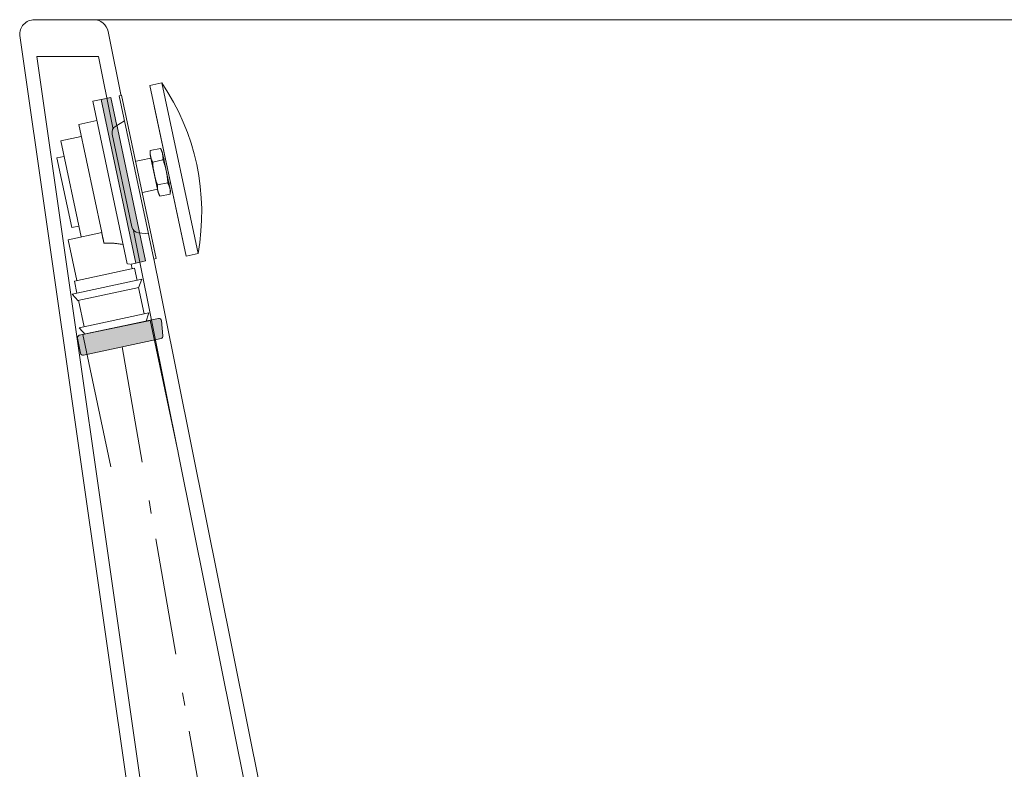
# Model space of a CAD drawing. Units: millimetres. Extents: x -1626 to 2110, y -1467 to 1045.
# Drawn here: x 612 to 1013, y -831 to -526 of the extents above; entities that cross this region are included whole.
import ezdxf

# ---------------------------------------------------------------- set-up
doc = ezdxf.new("R2010")
doc.units = ezdxf.units.MM
doc.header["$LTSCALE"] = 15
doc.linetypes.add('ラインタイプ-6', pattern=[5.2915312, 3.175, -1.0580624, 0.3527044000000002, -0.7057644000000001])
doc.layers.add('0.15（TP-WA70_付属）', color=7, linetype='Continuous')

# ---------------------------------------------------------------- blocks, each defined once
blk = doc.blocks.new('グループ-37')
at = {"color": 255, "linetype": 'Continuous', "lineweight": 0}
blk.add_wipeout([(612.2691324964487, -532.5801505874399), (692.3328669002956, -1091.7513708685494), (693.9695587305293, -1098.6944847113239), (696.8134946547577, -1105.2364735862582), (700.7742275746248, -1111.1692793911336), (705.7257923455153, -1116.3042181736853), (711.510711908245, -1120.4779809404977), (717.9450056097251, -1123.557827453552), (724.824040430512, -1125.445807833556), (731.929039029759, -1126.081877708317), (1372.2484070459184, -1126.081877708317), (1380.0520199265634, -1125.3132889244466), (1387.555744340522, -1123.0370590087687), (1394.4712163667027, -1119.340662200419), (1400.5326782933805, -1114.3661489557792), (1405.5071915380204, -1108.3046870291014), (1409.20358834637, -1101.389215002921), (1411.4798182620477, -1093.8854905889625), (1412.2484070459184, -1086.0818777083173), (1412.2484070459184, -532.081877708317), (1412.133118728337, -530.9113357762205), (1411.7916842409852, -529.7857771141269), (1411.2372247197331, -528.7484563101998), (1410.491047733037, -527.8392370211982), (1409.5818284440356, -527.0930600345022), (1408.5445076401086, -526.5386005132495), (1407.4189489780151, -526.1971660258979), (1406.2484070459184, -526.081877708317), (618.2484070459184, -526.081877708317), (617.6292844519298, -526.1139059244016), (617.016771655349, -526.2096486371129), (616.4174078869103, -526.3680836903538), (615.8375919973765, -526.5875196200848), (615.2835141429475, -526.8656137125139), (614.7610896987063, -527.1993970150799), (614.2758961056488, -527.585306033203), (613.4374685391797, -528.4965087336672), (613.0931856788583, -529.012074350346), (612.8039403331725, -529.560413408787), (612.5728205062667, -530.1356718017058), (612.4022936500601, -530.7317080290652), (612.2941803215522, -531.3421587651707), (612.2496347464256, -531.9605067939937)], dxfattribs=at)
at = {"color": 0, "linetype": 'Continuous', "lineweight": 0}
for p, q in [((648.2170742837834, -530.8990337020243), (732.526217441281, -950.1661239987673)), ((619.2023483970379, -541.081877708317), (644.2592766111356, -541.081877708317)), ((619.2023483970379, -541.081877708317), (697.9473094184987, -1091.04268422352)), ((644.2592766111356, -541.081877708317), (727.7206651474844, -956.1331071863726))]:
    blk.add_line(p, q, dxfattribs=at)
at = {"color": 0, "linetype": 'Continuous', "lineweight": 0, "flags": 128}
blk.add_lwpolyline([(612.269132496449, -532.5801505874399), (692.3328669002958, -1091.751370868549, 0.3731468719298283), (731.9290390297592, -1126.081877708317), (1372.248407045919, -1126.081877708317, 0.414213562373105), (1412.248407045919, -1086.081877708317), (1412.248407045919, -532.081877708317, 0.4142135623730284), (1406.248407045919, -526.081877708317), (618.2484070459186, -526.081877708317, 0.4387801104018441)], format="xyb", close=True, dxfattribs=at)
at = {"color": 0, "linetype": 'Continuous', "lineweight": 0}
blk.add_arc((642.3348230092479, -532.081877708317), 5.999999999999781, 11.36980265026052, 90, dxfattribs=at)
blk = doc.blocks.new('グループ-73')
at = {"color": 0, "linetype": 'Continuous', "lineweight": 0}
for p, q in [((670.5049132247918, -583.1237126781767), (666.3426457906016, -584.0084299327392)), ((668.3178068533703, -593.3008321397105), (672.4800742875605, -592.416114885148))]:
    blk.add_line(p, q, dxfattribs=at)
at = {"color": 0, "linetype": 'Continuous', "lineweight": 0, "flags": 128}
blk.add_lwpolyline([(669.3053873847548, -597.9470332431962), (668.6765306941702, -596.7795080094078), (665.2554513803229, -580.6845952625683), (665.3550652592176, -579.3622288292537), (669.5173326934073, -578.4775115746911), (670.1461893839924, -579.6450368084795), (673.5672686978392, -595.7399495553191), (673.467654818945, -597.0623159886334)], close=True, dxfattribs=at)
at = {"color": 0, "linetype": 'Continuous', "lineweight": 0}
for points, knots in [([(669.3053873847548, -597.9470332431962), (668.0846254602205, -595.7784552876884), (668.3178068533704, -593.3008321397106), (666.6032546631437, -588.8091536324599), (666.3426457906016, -584.0084299327393), (665.1218838660674, -581.8398519772315), (665.3550652592176, -579.3622288292536)], [0, 0, 0, 0.2543268462870857, 0.2543268462870857, 0.7456731537129173, 0.7456731537129173, 1, 1, 1]), ([(673.467654818945, -597.0623159886334), (673.7008362120957, -594.5846928406561), (672.4800742875605, -592.416114885148), (672.2194654150182, -587.6153911854275), (670.5049132247918, -583.1237126781767), (670.7380946179424, -580.6460895301991), (669.5173326934073, -578.4775115746911)], [0, 0, 0, 0.2543268462871566, 0.2543268462871566, 0.745673153712951, 0.745673153712951, 1, 1, 1])]:
    blk.add_open_spline(points, degree=2, knots=knots, dxfattribs=at)
blk = doc.blocks.new('グループ-74')
at = {"color": 0, "linetype": 'Continuous', "lineweight": 0, "flags": 128}
for points in [[(657.7893842410608, -584.0373857577605), (665.6145650469313, -582.3740922312185), (668.3174170275621, -595.090011040758), (660.4922362216917, -596.7533045673)], [(670.8171705868267, -582.8017551782303), (678.6423513926972, -581.1384616516883), (680.7214683008748, -590.9199376590263), (672.8962874950043, -592.5832311855684)]]:
    blk.add_lwpolyline(points, close=True, dxfattribs=at)
at = {"color": 0}
blk.add_blockref('グループ-73', (0, 0), dxfattribs=at)
at = {"color": 255, "linetype": 'Continuous', "lineweight": 0}
blk.add_wipeout([(677.754576018704, -580.5685635061465), (677.9407840273531, -580.2680197031575), (677.9407840273531, -580.2680197031575), (678.2413278303421, -580.4542277118062), (680.8710511001582, -591.6495193794758), (680.6848430915093, -591.9500631824645), (680.6848430915093, -591.9500631824645), (680.3842992885202, -591.7638551738157)], dxfattribs=at)
at = {"color": 0, "linetype": 'Continuous', "lineweight": 0, "flags": 128}
blk.add_lwpolyline([(677.754576018704, -580.5685635061462), (677.940784027353, -580.2680197031574), (677.940784027353, -580.2680197031574), (678.241327830342, -580.4542277118061), (680.8710511001582, -591.6495193794757), (680.6848430915093, -591.9500631824644), (680.6848430915093, -591.9500631824644), (680.3842992885202, -591.7638551738155)], close=True, dxfattribs=at)
at = {"color": 255, "linetype": 'Continuous', "lineweight": 0}
blk.add_wipeout([(676.7764284179702, -580.7764751969639), (676.9626364266192, -580.4759313939754), (676.9626364266192, -580.4759313939754), (677.2631802296082, -580.6621394026242), (679.8929034994244, -591.8574310702935), (679.7066954907755, -592.1579748732825), (679.7066954907755, -592.1579748732825), (679.4061516877864, -591.9717668646335)], dxfattribs=at)
at = {"color": 0, "linetype": 'Continuous', "lineweight": 0, "flags": 128}
blk.add_lwpolyline([(676.7764284179702, -580.7764751969638), (676.9626364266192, -580.4759313939752), (676.9626364266192, -580.4759313939752), (677.2631802296082, -580.6621394026241), (679.8929034994244, -591.8574310702934), (679.7066954907755, -592.1579748732822), (679.7066954907755, -592.1579748732822), (679.4061516877864, -591.9717668646333)], close=True, dxfattribs=at)
at = {"color": 255, "linetype": 'Continuous', "lineweight": 0}
blk.add_wipeout([(675.7982808172366, -580.9843868877819), (675.9844888258855, -580.6838430847931), (675.9844888258855, -580.6838430847931), (676.2850326288747, -580.8700510934419), (678.9147558986907, -592.0653427611114), (678.7285478900419, -592.3658865641), (678.7285478900419, -592.3658865641), (678.4280040870527, -592.1796785554511)], dxfattribs=at)
at = {"color": 0, "linetype": 'Continuous', "lineweight": 0, "flags": 128}
blk.add_lwpolyline([(675.7982808172364, -580.9843868877817), (675.9844888258854, -580.683843084793), (675.9844888258854, -580.683843084793), (676.2850326288744, -580.8700510934418), (678.9147558986906, -592.0653427611113), (678.7285478900417, -592.3658865640999), (678.7285478900417, -592.3658865640999), (678.4280040870526, -592.179678555451)], close=True, dxfattribs=at)
blk = doc.blocks.new('グループ-75')
at = {"color": 0}
blk.add_blockref('グループ-74', (0, 0), dxfattribs=at)
blk = doc.blocks.new('グループ-76')
at = {"color": 0, "linetype": 'Continuous', "lineweight": 0}
blk.add_line((679.901040831644, -622.2757130443689), (666.9321178740879, -561.2617276107441), dxfattribs=at)
at = {"color": 255, "linetype": 'Continuous', "lineweight": 0}
blk.add_wipeout([(679.9002913763252, -622.2758723460147), (684.7917788353129, -621.23615459028), (685.982779386389, -612.2147389666549), (686.2913582863727, -603.1202790470477), (685.7145938686112, -594.0388824048314), (684.2579470164185, -585.0565329285058), (681.935209458694, -576.2582767146421), (678.7683731879747, -567.727416839969), (674.7874222372816, -559.5447246366027), (670.0300487872518, -551.7876749381796), (665.1393107835829, -552.8272333922686), (679.901040831644, -622.2757130443688)], dxfattribs=at)
at = {"color": 0, "linetype": 'Continuous', "lineweight": 0}
blk.add_line((684.7917788353129, -621.2361545902801), (670.0300487872519, -551.7876749381797), dxfattribs=at)
at = {"color": 0, "linetype": 'Continuous', "lineweight": 0, "flags": 128}
blk.add_lwpolyline([(679.9002913763252, -622.2758723460147), (684.7917788353129, -621.2361545902801, 0.1971830985915449), (670.0300487872519, -551.7876749381797), (665.1393107835829, -552.8272333922687), (679.901040831644, -622.2757130443689)], format="xyb", dxfattribs=at)
blk = doc.blocks.new('グループ-77')
at = {"color": 0}
blk.add_blockref('グループ-76', (0, 0), dxfattribs=at)
blk = doc.blocks.new('グループ-78')
at = {"color": 255, "linetype": 'Continuous', "lineweight": 0}
blk.add_wipeout([(652.6963508261261, -557.0055770701209), (653.6744984268599, -556.7976653793031), (667.8124934024676, -623.3117022292018), (666.8343458017338, -623.5196139200197)], dxfattribs=at)
at = {"color": 0, "linetype": 'Continuous', "lineweight": 0, "flags": 128}
blk.add_lwpolyline([(652.6963508261263, -557.0055770701209), (653.67449842686, -556.7976653793031), (667.8124934024677, -623.3117022292018), (666.8343458017339, -623.5196139200197)], close=True, dxfattribs=at)
at = {"color": 255, "linetype": 'Continuous', "lineweight": 0}
blk.add_wipeout([(654.8794235797128, -567.2761268778262), (651.290687626001, -569.3845693301763), (650.9069612621106, -569.6523378648718), (650.5695396642617, -569.9765177159153), (650.2866313967841, -570.3492224552336), (650.0651188605906, -570.761385174104), (649.9103908627845, -571.202979056775), (649.826211521406, -571.6632613060553), (649.8146286945156, -572.1310344868157), (649.8759241612887, -572.5949189296144), (653.8964627095276, -591.5100656399771), (657.9170012577664, -610.42521235034), (658.0496838635606, -610.8739229883208), (658.2505257957165, -611.2965438926848), (658.5146411075998, -611.6827938280197), (658.8356045806062, -612.023276367239), (659.2056080325309, -612.3097084815022), (659.6156502697434, -612.5351220441361), (660.055756062135, -612.6940333465056), (660.515218813768, -612.7825765019679), (664.6512730481473, -613.2490641123151)], dxfattribs=at)
at = {"color": 0, "linetype": 'Continuous', "lineweight": 0, "flags": 128}
blk.add_lwpolyline([(654.8794235797127, -567.2761268778261), (651.2906876260009, -569.3845693301762, 0.3228228060551444), (649.8759241612887, -572.5949189296143), (657.9170012577663, -610.4252123503398, 0.3228228060551175), (660.515218813768, -612.7825765019678), (664.6512730481472, -613.249064112315)], format="xyb", close=True, dxfattribs=at)
blk = doc.blocks.new('グループ-79')
at = {"color": 0, "linetype": 'Continuous', "lineweight": 0}
for p, q in [((645.360243820623, -558.5649147512542), (641.9367272180548, -559.2926056691163)), ((643.6000207445968, -567.1177864749867), (636.2639137390934, -568.6771241561198)), ((636.2639137390934, -568.6771241561198), (645.6062620983294, -612.6966734798834)), ((637.3034721931822, -573.567862159789), (628.989217586945, -575.3351115317399)), ((628.989217586945, -575.3351115317399), (637.3056852196551, -614.4610155610922)), ((630.3406435772604, -581.6930709365098), (627.406200775059, -582.3168060089632)), ((627.406200775059, -582.3168060089632), (633.4356398087739, -610.6830864302434)), ((631.9258734156192, -615.6045298605899), (645.6062620983294, -612.6966734798834)), ((636.3700826109753, -610.05935135779), (633.4356398087739, -610.6830864302434)), ((635.4603721595213, -632.2330390730646), (631.9258734156192, -615.6045298605899)), ((634.4822245587875, -632.4409507638824), (658.9359145771327, -627.2431584934383)), ((659.9754730312216, -632.1338964971073), (658.9359145771327, -627.2431584934383)), ((633.5654878114087, -637.747512149187), (661.9317682326887, -631.718073115472)), ((633.5654878114087, -637.747512149187), (661.9317682326887, -631.718073115472)), ((635.5217830128763, -637.3316887675513), (634.4822245587875, -632.4409507638824)), ((660.6233311415531, -635.1818292696447), (661.9317682326887, -631.718073115472)), ((635.8834242256344, -640.3218413394043), (660.6720508797303, -635.052856089288)), ((662.88623670267, -645.8279629073805), (660.5992081036748, -635.0683392993087)), ((633.5654878114087, -637.747512149187), (635.973070728437, -640.4214038673275)), ((638.4325466843247, -651.0257551778247), (636.1455180853295, -640.2661315697529)), ((636.4762514828576, -651.4415785594601), (664.8425319041371, -645.4121395257453)), ((638.7941878970828, -654.0159077496778), (663.7720656348183, -648.7066959399305)), ((674.113468006829, -698.6479333470063), (663.5099717751232, -648.7624057095821)), ((663.6064639266378, -649.216365590926), (664.8425319041371, -645.4121395257453)), ((636.4762514828572, -651.4415785594601), (639.1527739082926, -654.4141578613699)), ((649.6597779884837, -703.8457256174502), (639.0562817567779, -653.9601979800261))]:
    blk.add_line(p, q, dxfattribs=at)
at = {"color": 0}
blk.add_blockref('グループ-75', (0, 0), dxfattribs=at)
blk.add_blockref('グループ-77', (0, 0), dxfattribs=at)
at = {"color": 255, "linetype": 'Continuous', "lineweight": 0}
blk.add_wipeout([(649.3062393338531, -708.010234957756), (637.8710963388766, -654.2121169173967), (665.2592291594227, -648.3905895744994), (676.6943721543997, -702.1887076148587)], dxfattribs=at)
at = {"linetype": 'Continuous', "lineweight": 0}
h = blk.add_hatch(color=255, dxfattribs=at)
edge = h.paths.add_edge_path()
edge.add_arc((638.0006774781763, -661.5417433518737), 0.9999999999999847, 191.9999999999959, 282.0000000000023, ccw=False)
edge.add_line((637.0225298774425, -661.7496550426914), (635.7342263037327, -655.6886632596675))
edge.add_arc((636.7123739044664, -655.4807515688497), 0.9999999999999173, 101.99999999999977, 192.0000000000011, ccw=False)
edge.add_line((636.5044622136487, -654.502603968116), (668.0295071826713, -647.8017488030077))
edge.add_line((668.0295071826713, -647.8017488030077), (668.6752045670471, -647.6645015871055))
edge.add_arc((668.883116257865, -648.6426491878392), 0.9999999999999023, 6.00350896940779, 102.00000000001029, ccw=False)
edge.add_line((669.8776317497242, -648.538059817194), (670.5292747089942, -654.7343779913741))
edge.add_arc((669.5347592171349, -654.8389673620194), 1.000000000000058, -77.99999999999528, 6.003508969410689, ccw=False)
edge.add_line((669.7426709079527, -655.8171149627532), (638.2085891689941, -662.5198909526075))
at = {"color": 0, "linetype": 'Continuous', "lineweight": 0, "flags": 128}
blk.add_lwpolyline([(638.2085891689941, -662.5198909526075, -0.4142135623731276), (637.0225298774425, -661.7496550426914), (635.7342263037327, -655.6886632596675, -0.414213562373102), (636.5044622136487, -654.502603968116), (668.0295071826713, -647.8017488030077), (668.6752045670471, -647.6645015871055, -0.4452103396345575), (669.8776317497242, -648.538059817194), (670.5292747089942, -654.7343779913741, -0.3838816019720631), (669.7426709079527, -655.8171149627532)], format="xyb", close=True, dxfattribs=at)
blk.add_lwpolyline([(649.3062393338532, -708.010234957756), (637.8710963388767, -654.2121169173968), (665.2592291594228, -648.3905895744995), (676.6943721543998, -702.1887076148587)], dxfattribs=at)
at = {"color": 0}
blk.add_blockref('グループ-78', (0, 0), dxfattribs=at)
at = {"linetype": 'Continuous', "lineweight": 0}
blk.add_hatch(color=8, dxfattribs=at).paths.add_polyline_path([(645.3602438206228, -558.5649147512542), (649.2728342235579, -557.7332679879831), (663.4108291991655, -624.2473048378819), (659.4982387962305, -625.0789516011529)])
at = {"color": 0, "linetype": 'Continuous', "lineweight": 0}
for p, q in [((641.9367272180548, -559.2926056691163), (655.9996509968623, -625.4534603061952)), ((645.360243820623, -558.5649147512542), (659.4982387962305, -625.0789516011531)), ((656.0490463079304, -625.4482670101062), (657.1278714778455, -625.5594083533502)), ((659.4982387962305, -625.0789516011531), (657.538249332928, -625.4955602223822)), ((657.9577669763985, -627.4510701842561), (657.538249332928, -625.4955602223822))]:
    blk.add_line(p, q, dxfattribs=at)
at = {"color": 0, "linetype": 'Continuous', "lineweight": 0, "flags": 128}
blk.add_lwpolyline([(645.3602438206228, -558.5649147512542), (649.2728342235579, -557.7332679879831), (663.4108291991655, -624.2473048378819), (659.4982387962305, -625.0789516011529)], close=True, dxfattribs=at)
at = {"color": 0, "linetype": 'Continuous', "lineweight": 0}
blk.add_open_spline([(645.5998860213995, -612.6666763963775), (646.0624065805213, -614.8426645450751), (646.5249271396432, -617.0186526937727), (648.0342095870127, -616.998549884399), (650.2713243572596, -616.9272948115257), (654.2100353080804, -617.5079764876398)], degree=2, knots=[0, 0, 0, 0.4242641678714625, 0.4242641678714625, 0.7121320839357312, 1, 1, 1], dxfattribs=at)
blk = doc.blocks.new('グループ-80')
at = {"color": 0}
blk.add_blockref('グループ-37', (0, 0), dxfattribs=at)
blk.add_blockref('グループ-79', (0, 0), dxfattribs=at)
at = {"color": 0, "linetype": 'ラインタイプ-6', "lineweight": 0}
blk.add_line((653.9269473844633, -659.1788507752296), (706.3195640013319, -959.2219953491924), dxfattribs=at)

msp = doc.modelspace()

# ---------------------------------------------------------------- block references
at = {"layer": '0.15（TP-WA70_付属）', "color": 0}
msp.add_blockref('グループ-80', (0, 0), dxfattribs=at)

doc.saveas('drawing.dxf')
